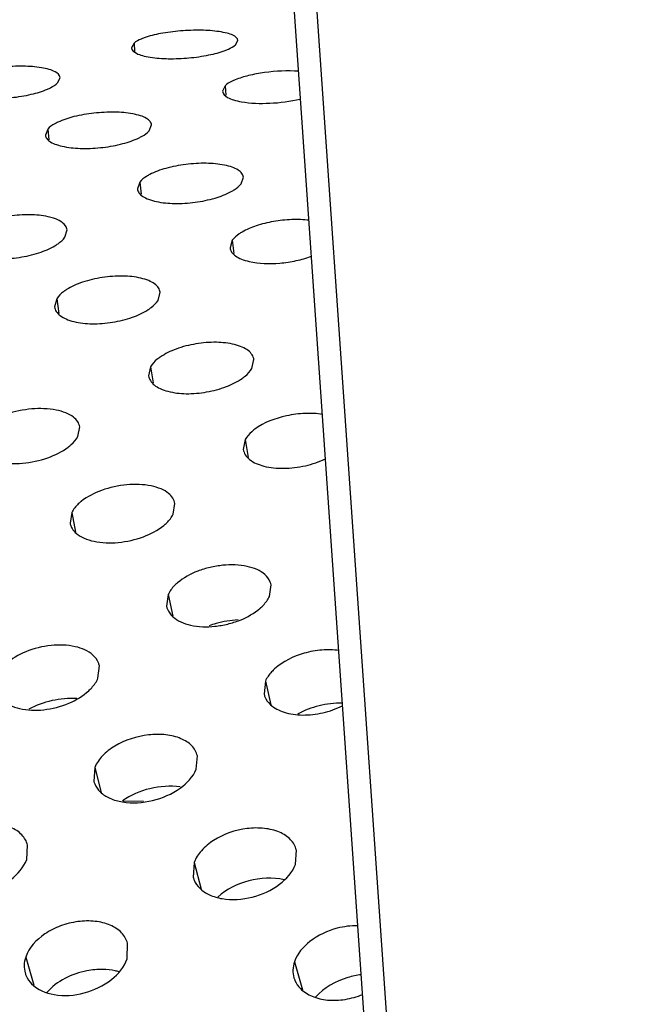
# Model space of a CAD drawing. Units: millimetres. Extents: x -254 to 3293, y -754 to 381.
# Drawn here: x -45 to -27, y -458 to -429 of the extents above; entities that cross this region are included whole.
import ezdxf

# ---------------------------------------------------------------- set-up
doc = ezdxf.new("R2010")
doc.units = ezdxf.units.MM
doc.header["$LTSCALE"] = 16.335
doc.layers.get('0').update_dxf_attribs({"linetype": 'CONTINUOUS'})
doc.layers.add('02___PRT_ALL_AXES', color=7, linetype='CONTINUOUS')

msp = doc.modelspace()

# ---------------------------------------------------------------- linework, layer by layer
at = {"color": 7, "linetype": 'Continuous'}
for p, q in [((-41.343, -365.806), (-27.472, -565.62)), ((-40.653, -365.998), (-26.795, -565.632))]:
    msp.add_line(p, q, dxfattribs=at)
at = {"color": 3, "linetype": 'Continuous'}
msp.add_line((-41.499, -452.213), (-42.109, -452.202), dxfattribs=at)
at = {"layer": '02___PRT_ALL_AXES', "color": 3, "linetype": 'Continuous'}
for p, q in [((-41.787, -429.485), (-41.862, -429.624)), ((-38.75, -429.539), (-38.674, -429.403)), ((-44.075, -430.676), (-44.001, -430.519)), ((-39.059, -430.765), (-39.133, -430.924)), ((-41.334, -432.112), (-41.262, -431.934)), ((-44.371, -432.058), (-44.444, -432.239)), ((-38.578, -433.703), (-38.508, -433.504)), ((-41.615, -433.649), (-41.685, -433.852)), ((-43.858, -435.303), (-43.791, -435.082)), ((-38.842, -435.392), (-38.91, -435.617)), ((-41.067, -437.196), (-41.002, -436.952)), ((-44.104, -437.142), (-44.168, -437.39)), ((-38.254, -439.236), (-38.193, -438.968)), ((-41.291, -439.182), (-41.352, -439.454)), ((-43.472, -441.277), (-43.414, -440.985)), ((-38.456, -441.367), (-38.513, -441.663)), ((-43.65, -443.548), (-43.702, -443.871)), ((-40.613, -443.602), (-40.559, -443.284)), ((-37.727, -446.065), (-37.679, -445.72)), ((-40.764, -446.011), (-40.811, -446.361)), ((-42.867, -448.518), (-42.825, -448.145)), ((-37.85, -448.607), (-37.891, -448.986)), ((-39.924, -451.245), (-39.889, -450.842)), ((-42.961, -451.191), (-42.994, -451.6)), ((-45.003, -453.954), (-44.976, -453.52)), ((-36.95, -454.098), (-36.922, -453.664)), ((-39.987, -454.044), (-40.012, -454.485)), ((-41.996, -456.929), (-41.978, -456.462))]:
    msp.add_line(p, q, dxfattribs=at)
at = {"layer": '02___PRT_ALL_AXES', "color": 7, "linetype": 'Continuous'}
for p, q in [((-41.787, -429.485), (-41.769, -429.729)), ((-39.059, -430.765), (-39.035, -431.046)), ((-44.371, -432.058), (-44.34, -432.377)), ((-41.615, -433.649), (-41.575, -434.007)), ((-38.842, -435.392), (-38.792, -435.791)), ((-44.104, -437.142), (-44.041, -437.584)), ((-41.291, -439.182), (-41.216, -439.664)), ((-38.456, -441.367), (-38.364, -441.9)), ((-43.65, -443.548), (-43.537, -444.138)), ((-40.764, -446.011), (-40.628, -446.663)), ((-37.85, -448.607), (-37.69, -449.315)), ((-42.961, -451.191), (-42.775, -451.942)), ((-39.987, -454.044), (-39.773, -454.84)), ((-45.033, -456.875), (-44.788, -457.718)), ((-36.98, -457.018), (-36.734, -457.861))]:
    msp.add_line(p, q, dxfattribs=at)
at = {"layer": '02___PRT_ALL_AXES', "color": 3, "linetype": 'Continuous'}
for points, knots in [([(-41.481, -429.326), (-41.513, -429.337), (-41.62, -429.379), (-41.725, -429.432), (-41.787, -429.485)], [0, 0, 0, 0, 0.295678, 1, 1, 1, 1]), ([(-39.233, -429.139), (-39.412, -429.112), (-39.8, -429.087), (-40.39, -429.109), (-40.962, -429.18), (-41.323, -429.269), (-41.481, -429.326)], [0, 0, 0, 0, 0.239322, 0.511633, 0.778066, 1, 1, 1, 1]), ([(-38.673, -429.403), (-38.678, -429.331), (-38.816, -429.237), (-39.012, -429.178), (-39.154, -429.151), (-39.233, -429.139)], [0, 0, 0, 0, 0.336486, 0.627348, 1, 1, 1, 1]), ([(-41.863, -429.624), (-41.858, -429.698), (-41.721, -429.797), (-41.523, -429.862), (-41.381, -429.892), (-41.302, -429.904)], [0, 0, 0, 0, 0.341656, 0.631216, 1, 1, 1, 1]), ([(-39.055, -429.701), (-39.023, -429.689), (-38.916, -429.646), (-38.811, -429.592), (-38.75, -429.539)], [0, 0, 0, 0, 0.295817, 1, 1, 1, 1]), ([(-41.302, -429.904), (-41.123, -429.933), (-40.734, -429.961), (-40.145, -429.935), (-39.573, -429.855), (-39.213, -429.761), (-39.055, -429.701)], [0, 0, 0, 0, 0.239284, 0.51125, 0.777627, 1, 1, 1, 1]), ([(-44.563, -430.221), (-44.742, -430.191), (-45.13, -430.163), (-45.72, -430.189), (-46.292, -430.273), (-46.652, -430.375), (-46.808, -430.44)], [0, 0, 0, 0, 0.239074, 0.510679, 0.776877, 1, 1, 1, 1]), ([(-44, -430.519), (-44.006, -430.441), (-44.139, -430.333), (-44.342, -430.265), (-44.484, -430.234), (-44.563, -430.221)], [0, 0, 0, 0, 0.351739, 0.637947, 1, 1, 1, 1]), ([(-36.851, -430.326), (-37.191, -430.304), (-37.7, -430.329), (-38.335, -430.441), (-38.627, -430.53), (-38.755, -430.583)], [0, 0, 0, 0, 0.528825, 0.784488, 1, 1, 1, 1]), ([(-44.379, -430.861), (-44.347, -430.847), (-44.239, -430.797), (-44.135, -430.735), (-44.075, -430.676)], [0, 0, 0, 0, 0.292546, 1, 1, 1, 1]), ([(-38.755, -430.583), (-38.787, -430.596), (-38.895, -430.644), (-39, -430.706), (-39.059, -430.765)], [0, 0, 0, 0, 0.292373, 1, 1, 1, 1]), ([(-46.623, -431.096), (-46.444, -431.128), (-46.055, -431.158), (-45.465, -431.127), (-44.893, -431.036), (-44.535, -430.928), (-44.379, -430.861)], [0, 0, 0, 0, 0.239035, 0.510256, 0.776393, 1, 1, 1, 1]), ([(-39.134, -430.924), (-39.127, -431.004), (-38.996, -431.117), (-38.791, -431.191), (-38.649, -431.225), (-38.57, -431.239)], [0, 0, 0, 0, 0.3566, 0.641661, 1, 1, 1, 1]), ([(-38.57, -431.239), (-38.29, -431.289), (-37.694, -431.305), (-37.104, -431.23), (-36.806, -431.158)], [0, 0, 0, 0, 0.480285, 1, 1, 1, 1]), ([(-41.827, -431.603), (-42.005, -431.57), (-42.394, -431.539), (-42.985, -431.57), (-43.557, -431.666), (-43.915, -431.781), (-44.069, -431.854)], [0, 0, 0, 0, 0.238807, 0.509632, 0.775573, 1, 1, 1, 1]), ([(-41.261, -431.934), (-41.265, -431.897), (-41.304, -431.815), (-41.426, -431.723), (-41.607, -431.65), (-41.748, -431.617), (-41.827, -431.603)], [0, 0, 0, 0, 0.163053, 0.372622, 0.651691, 1, 1, 1, 1]), ([(-44.069, -431.854), (-44.101, -431.869), (-44.21, -431.923), (-44.314, -431.993), (-44.371, -432.058)], [0, 0, 0, 0, 0.289069, 1, 1, 1, 1]), ([(-44.444, -432.239), (-44.44, -432.277), (-44.401, -432.362), (-44.278, -432.458), (-44.098, -432.535), (-43.956, -432.571), (-43.877, -432.586)], [0, 0, 0, 0, 0.165584, 0.376792, 0.655009, 1, 1, 1, 1]), ([(-43.877, -432.586), (-43.698, -432.621), (-43.309, -432.655), (-42.719, -432.619), (-42.146, -432.516), (-41.79, -432.394), (-41.636, -432.32)], [0, 0, 0, 0, 0.238771, 0.509176, 0.775048, 1, 1, 1, 1]), ([(-41.636, -432.32), (-41.604, -432.304), (-41.496, -432.248), (-41.392, -432.177), (-41.334, -432.112)], [0, 0, 0, 0, 0.289276, 1, 1, 1, 1]), ([(-39.076, -433.14), (-39.255, -433.104), (-39.644, -433.07), (-40.235, -433.107), (-40.807, -433.214), (-41.163, -433.343), (-41.316, -433.423)], [0, 0, 0, 0, 0.238527, 0.508506, 0.774166, 1, 1, 1, 1]), ([(-38.507, -433.504), (-38.512, -433.463), (-38.551, -433.375), (-38.674, -433.272), (-38.855, -433.193), (-38.997, -433.156), (-39.076, -433.14)], [0, 0, 0, 0, 0.172561, 0.38559, 0.661001, 1, 1, 1, 1]), ([(-41.316, -433.423), (-41.348, -433.439), (-41.457, -433.501), (-41.56, -433.579), (-41.615, -433.649)], [0, 0, 0, 0, 0.285832, 1, 1, 1, 1]), ([(-38.877, -433.933), (-38.846, -433.916), (-38.737, -433.853), (-38.634, -433.774), (-38.578, -433.703)], [0, 0, 0, 0, 0.286071, 1, 1, 1, 1]), ([(-41.686, -433.852), (-41.681, -433.893), (-41.642, -433.984), (-41.518, -434.09), (-41.337, -434.175), (-41.194, -434.213), (-41.115, -434.23)], [0, 0, 0, 0, 0.174784, 0.389397, 0.664102, 1, 1, 1, 1]), ([(-41.115, -434.23), (-40.937, -434.269), (-40.548, -434.305), (-39.956, -434.265), (-39.384, -434.15), (-39.03, -434.015), (-38.877, -433.933)], [0, 0, 0, 0, 0.238495, 0.508021, 0.773607, 1, 1, 1, 1]), ([(-44.363, -434.688), (-44.541, -434.648), (-44.93, -434.612), (-45.522, -434.653), (-46.095, -434.772), (-46.448, -434.914), (-46.599, -435.001)], [0, 0, 0, 0, 0.238239, 0.507313, 0.772672, 1, 1, 1, 1]), ([(-43.79, -435.082), (-43.796, -435.038), (-43.848, -434.914), (-44.057, -434.769), (-44.25, -434.712), (-44.363, -434.688)], [0, 0, 0, 0, 0.18165, 0.525509, 1, 1, 1, 1]), ([(-36.538, -434.793), (-36.71, -434.772), (-37.069, -434.762), (-37.603, -434.819), (-38.106, -434.938), (-38.413, -435.068), (-38.545, -435.144)], [0, 0, 0, 0, 0.250983, 0.519757, 0.778089, 1, 1, 1, 1]), ([(-38.545, -435.144), (-38.577, -435.162), (-38.687, -435.231), (-38.788, -435.317), (-38.842, -435.392)], [0, 0, 0, 0, 0.282711, 1, 1, 1, 1]), ([(-46.389, -435.883), (-46.211, -435.924), (-45.821, -435.963), (-45.229, -435.918), (-44.657, -435.792), (-44.305, -435.644), (-44.155, -435.555)], [0, 0, 0, 0, 0.238213, 0.506806, 0.772084, 1, 1, 1, 1]), ([(-44.155, -435.555), (-44.123, -435.536), (-44.014, -435.466), (-43.913, -435.379), (-43.858, -435.303)], [0, 0, 0, 0, 0.282978, 1, 1, 1, 1]), ([(-38.91, -435.617), (-38.905, -435.662), (-38.865, -435.758), (-38.741, -435.874), (-38.558, -435.966), (-38.415, -436.008), (-38.336, -436.026)], [0, 0, 0, 0, 0.183112, 0.401013, 0.672588, 1, 1, 1, 1]), ([(-38.336, -436.026), (-38.039, -436.095), (-37.556, -436.106), (-36.932, -436.014), (-36.617, -435.926), (-36.468, -435.87)], [0, 0, 0, 0, 0.483589, 0.748811, 1, 1, 1, 1]), ([(-41.578, -436.529), (-41.755, -436.487), (-42.145, -436.447), (-42.738, -436.493), (-43.31, -436.623), (-43.661, -436.779), (-43.81, -436.872)], [0, 0, 0, 0, 0.237948, 0.506065, 0.771106, 1, 1, 1, 1]), ([(-41.001, -436.952), (-41.008, -436.905), (-41.048, -436.806), (-41.173, -436.685), (-41.356, -436.591), (-41.499, -436.548), (-41.578, -436.529)], [0, 0, 0, 0, 0.188942, 0.408552, 0.677813, 1, 1, 1, 1]), ([(-43.81, -436.872), (-43.841, -436.892), (-43.951, -436.967), (-44.051, -437.061), (-44.104, -437.142)], [0, 0, 0, 0, 0.279738, 1, 1, 1, 1]), ([(-41.36, -437.469), (-41.329, -437.449), (-41.219, -437.372), (-41.119, -437.277), (-41.067, -437.196)], [0, 0, 0, 0, 0.280029, 1, 1, 1, 1]), ([(-44.168, -437.39), (-44.162, -437.438), (-44.121, -437.539), (-43.996, -437.664), (-43.813, -437.762), (-43.669, -437.808), (-43.59, -437.827)], [0, 0, 0, 0, 0.190635, 0.411665, 0.680465, 1, 1, 1, 1]), ([(-43.59, -437.827), (-43.413, -437.872), (-43.022, -437.913), (-42.429, -437.864), (-41.857, -437.726), (-41.508, -437.565), (-41.36, -437.469)], [0, 0, 0, 0, 0.23793, 0.505542, 0.770495, 1, 1, 1, 1]), ([(-38.772, -438.518), (-38.95, -438.473), (-39.34, -438.431), (-39.933, -438.481), (-40.506, -438.623), (-40.854, -438.791), (-41, -438.892)], [0, 0, 0, 0, 0.23766, 0.504778, 0.769482, 1, 1, 1, 1]), ([(-38.192, -438.968), (-38.2, -438.918), (-38.241, -438.815), (-38.367, -438.685), (-38.55, -438.584), (-38.694, -438.538), (-38.772, -438.518)], [0, 0, 0, 0, 0.195951, 0.418602, 0.68531, 1, 1, 1, 1]), ([(-41, -438.892), (-41.032, -438.913), (-41.142, -438.995), (-41.241, -439.097), (-41.291, -439.182)], [0, 0, 0, 0, 0.276932, 1, 1, 1, 1]), ([(-38.545, -439.53), (-38.513, -439.508), (-38.403, -439.425), (-38.305, -439.322), (-38.254, -439.236)], [0, 0, 0, 0, 0.277243, 1, 1, 1, 1]), ([(-41.352, -439.454), (-41.344, -439.505), (-41.302, -439.611), (-41.177, -439.744), (-40.993, -439.849), (-40.849, -439.897), (-40.77, -439.918)], [0, 0, 0, 0, 0.197423, 0.4214, 0.687745, 1, 1, 1, 1]), ([(-40.77, -439.918), (-40.593, -439.965), (-40.202, -440.01), (-39.608, -439.956), (-39.037, -439.806), (-38.69, -439.633), (-38.545, -439.53)], [0, 0, 0, 0, 0.237652, 0.504243, 0.768855, 1, 1, 1, 1]), ([(-43.601, -440.692), (-43.669, -440.639), (-43.84, -440.55), (-44.257, -440.436), (-44.869, -440.422), (-45.588, -440.564), (-46.038, -440.776), (-46.221, -440.912)], [0, 0, 0, 0, 0.09415, 0.205996, 0.469212, 0.750997, 1, 1, 1, 1]), ([(-36.134, -440.612), (-36.307, -440.583), (-36.674, -440.567), (-37.374, -440.659), (-37.893, -440.851), (-38.168, -441.055)], [0, 0, 0, 0, 0.247653, 0.51444, 1, 1, 1, 1]), ([(-43.414, -440.985), (-43.424, -440.93), (-43.469, -440.817), (-43.552, -440.731), (-43.601, -440.692)], [0, 0, 0, 0, 0.47115, 1, 1, 1, 1]), ([(-38.168, -441.055), (-38.2, -441.078), (-38.31, -441.167), (-38.407, -441.276), (-38.456, -441.367)], [0, 0, 0, 0, 0.274304, 1, 1, 1, 1]), ([(-43.759, -441.592), (-43.728, -441.568), (-43.618, -441.478), (-43.521, -441.368), (-43.472, -441.277)], [0, 0, 0, 0, 0.274631, 1, 1, 1, 1]), ([(-46.378, -441.818), (-46.31, -441.873), (-46.139, -441.965), (-45.722, -442.085), (-45.108, -442.1), (-44.389, -441.949), (-43.942, -441.73), (-43.759, -441.592)], [0, 0, 0, 0, 0.094976, 0.20709, 0.469635, 0.750714, 1, 1, 1, 1]), ([(-38.513, -441.663), (-38.503, -441.719), (-38.457, -441.833), (-38.374, -441.922), (-38.325, -441.962)], [0, 0, 0, 0, 0.47157, 1, 1, 1, 1]), ([(-38.325, -441.962), (-38.202, -442.061), (-37.859, -442.195), (-37.284, -442.25), (-36.653, -442.17), (-36.237, -442.034), (-36.045, -441.941)], [0, 0, 0, 0, 0.199659, 0.450742, 0.729394, 1, 1, 1, 1]), ([(-40.749, -442.98), (-40.816, -442.924), (-40.987, -442.83), (-41.405, -442.708), (-42.019, -442.693), (-42.739, -442.847), (-43.185, -443.073), (-43.366, -443.217)], [0, 0, 0, 0, 0.095519, 0.207637, 0.469577, 0.750024, 1, 1, 1, 1]), ([(-43.366, -443.217), (-43.397, -443.241), (-43.507, -443.337), (-43.602, -443.453), (-43.65, -443.548)], [0, 0, 0, 0, 0.271856, 1, 1, 1, 1]), ([(-40.559, -443.284), (-40.57, -443.227), (-40.616, -443.112), (-40.7, -443.02), (-40.749, -442.98)], [0, 0, 0, 0, 0.475786, 1, 1, 1, 1]), ([(-40.896, -443.937), (-40.865, -443.912), (-40.755, -443.815), (-40.66, -443.698), (-40.613, -443.602)], [0, 0, 0, 0, 0.272194, 1, 1, 1, 1]), ([(-43.671, -443.97), (-43.663, -443.989), (-43.623, -444.068), (-43.563, -444.137), (-43.512, -444.18)], [0, 0, 0, 0, 0.237015, 1, 1, 1, 1]), ([(-43.512, -444.18), (-43.444, -444.238), (-43.273, -444.336), (-42.855, -444.462), (-42.239, -444.478), (-41.519, -444.316), (-41.076, -444.083), (-40.896, -443.937)], [0, 0, 0, 0, 0.096358, 0.208759, 0.470021, 0.749744, 1, 1, 1, 1]), ([(-37.87, -445.406), (-37.938, -445.347), (-38.109, -445.248), (-38.528, -445.119), (-39.014, -445.106), (-39.509, -445.189), (-39.981, -445.33), (-40.307, -445.509), (-40.484, -445.66)], [0, 0, 0, 0, 0.096849, 0.209191, 0.469687, 0.610129, 0.749205, 1, 1, 1, 1]), ([(-37.679, -445.72), (-37.685, -445.691), (-37.72, -445.572), (-37.799, -445.468), (-37.87, -445.406)], [0, 0, 0, 0, 0.238446, 1, 1, 1, 1]), ([(-40.484, -445.66), (-40.515, -445.686), (-40.625, -445.788), (-40.718, -445.911), (-40.764, -446.011)], [0, 0, 0, 0, 0.269586, 1, 1, 1, 1]), ([(-38.006, -446.419), (-37.976, -446.392), (-37.866, -446.289), (-37.773, -446.165), (-37.727, -446.065)], [0, 0, 0, 0, 0.26993, 1, 1, 1, 1]), ([(-40.811, -446.361), (-40.805, -446.39), (-40.769, -446.51), (-40.69, -446.616), (-40.619, -446.679)], [0, 0, 0, 0, 0.238241, 1, 1, 1, 1]), ([(-40.619, -446.679), (-40.551, -446.74), (-40.38, -446.842), (-39.961, -446.976), (-39.473, -446.99), (-38.978, -446.903), (-38.507, -446.756), (-38.183, -446.572), (-38.006, -446.419)], [0, 0, 0, 0, 0.097692, 0.210327, 0.470138, 0.610128, 0.748941, 1, 1, 1, 1]), ([(-43.017, -447.824), (-43.162, -447.693), (-43.59, -447.524), (-44.293, -447.506), (-45.017, -447.681), (-45.454, -447.936), (-45.628, -448.094)], [0, 0, 0, 0, 0.209751, 0.469542, 0.747687, 1, 1, 1, 1]), ([(-35.644, -447.689), (-35.813, -447.664), (-36.168, -447.658), (-36.842, -447.78), (-37.328, -448.013), (-37.574, -448.237)], [0, 0, 0, 0, 0.249015, 0.512838, 1, 1, 1, 1]), ([(-42.825, -448.145), (-42.831, -448.115), (-42.869, -447.995), (-42.946, -447.888), (-43.017, -447.824)], [0, 0, 0, 0, 0.240422, 1, 1, 1, 1]), ([(-37.574, -448.237), (-37.605, -448.265), (-37.715, -448.373), (-37.806, -448.503), (-37.85, -448.607)], [0, 0, 0, 0, 0.267487, 1, 1, 1, 1]), ([(-43.142, -448.891), (-43.111, -448.863), (-43.002, -448.753), (-42.911, -448.623), (-42.867, -448.518)], [0, 0, 0, 0, 0.267833, 1, 1, 1, 1]), ([(-45.751, -449.167), (-45.606, -449.301), (-45.178, -449.477), (-44.473, -449.495), (-43.749, -449.312), (-43.315, -449.051), (-43.142, -448.891)], [0, 0, 0, 0, 0.210885, 0.470012, 0.747415, 1, 1, 1, 1]), ([(-37.891, -448.986), (-37.884, -449.016), (-37.846, -449.138), (-37.769, -449.245), (-37.698, -449.311)], [0, 0, 0, 0, 0.2402, 1, 1, 1, 1]), ([(-37.698, -449.311), (-37.584, -449.416), (-37.267, -449.57), (-36.72, -449.646), (-36.121, -449.574), (-35.727, -449.438), (-35.543, -449.345)], [0, 0, 0, 0, 0.205422, 0.452342, 0.725884, 1, 1, 1, 1]), ([(-39.889, -450.842), (-39.915, -450.733), (-40.043, -450.509), (-40.394, -450.3), (-40.846, -450.193), (-41.533, -450.203), (-42.214, -450.417), (-42.735, -450.816), (-42.911, -451.064), (-42.961, -451.191)], [0, 0, 0, 0, 0.092119, 0.199049, 0.325525, 0.467302, 0.758479, 0.888285, 1, 1, 1, 1]), ([(-42.8, -451.928), (-42.717, -452.007), (-42.501, -452.138), (-41.97, -452.285), (-41.215, -452.229), (-40.423, -451.895), (-40.014, -451.475), (-39.924, -451.245)], [0, 0, 0, 0, 0.104707, 0.225046, 0.498461, 0.774269, 1, 1, 1, 1]), ([(-42.994, -451.6), (-42.987, -451.63), (-42.947, -451.752), (-42.87, -451.861), (-42.8, -451.928)], [0, 0, 0, 0, 0.241884, 1, 1, 1, 1]), ([(-44.976, -453.52), (-45.006, -453.407), (-45.137, -453.179), (-45.493, -452.963), (-45.947, -452.854), (-46.634, -452.868), (-47.311, -453.096), (-47.822, -453.512), (-47.992, -453.769), (-48.04, -453.9)], [0, 0, 0, 0, 0.094861, 0.203016, 0.329006, 0.469216, 0.757037, 0.886726, 1, 1, 1, 1]), ([(-36.923, -453.664), (-36.952, -453.551), (-37.084, -453.323), (-37.44, -453.106), (-37.894, -452.997), (-38.581, -453.011), (-39.258, -453.239), (-39.769, -453.655), (-39.939, -453.912), (-39.987, -454.044)], [0, 0, 0, 0, 0.094861, 0.203016, 0.329006, 0.469216, 0.757037, 0.886726, 1, 1, 1, 1]), ([(-47.87, -454.67), (-47.787, -454.753), (-47.571, -454.889), (-47.038, -455.042), (-46.28, -454.984), (-45.488, -454.63), (-45.089, -454.192), (-45.003, -453.954)], [0, 0, 0, 0, 0.105731, 0.225839, 0.496869, 0.771356, 1, 1, 1, 1]), ([(-39.817, -454.814), (-39.734, -454.896), (-39.518, -455.032), (-38.985, -455.186), (-38.227, -455.127), (-37.435, -454.773), (-37.036, -454.335), (-36.95, -454.098)], [0, 0, 0, 0, 0.105731, 0.225839, 0.496869, 0.771356, 1, 1, 1, 1]), ([(-40.012, -454.485), (-40.003, -454.515), (-39.962, -454.636), (-39.886, -454.746), (-39.817, -454.814)], [0, 0, 0, 0, 0.243337, 1, 1, 1, 1]), ([(-41.978, -456.462), (-42.011, -456.346), (-42.148, -456.114), (-42.509, -455.892), (-42.965, -455.782), (-43.477, -455.795), (-43.994, -455.925), (-44.579, -456.217), (-44.937, -456.591), (-45.033, -456.875)], [0, 0, 0, 0, 0.097557, 0.207027, 0.332728, 0.471614, 0.616751, 0.758416, 1, 1, 1, 1]), ([(-35.086, -455.936), (-35.29, -455.933), (-35.8, -456.002), (-36.508, -456.323), (-36.898, -456.776), (-36.98, -457.018)], [0, 0, 0, 0, 0.267587, 0.664514, 1, 1, 1, 1]), ([(-45.033, -456.875), (-45.06, -456.954), (-45.092, -457.114), (-45.07, -457.276), (-45.048, -457.35)], [0, 0, 0, 0, 0.519009, 1, 1, 1, 1]), ([(-44.854, -457.677), (-44.679, -457.855), (-44.131, -458.075), (-43.262, -458.001), (-42.466, -457.629), (-42.079, -457.173), (-41.996, -456.929)], [0, 0, 0, 0, 0.224674, 0.494072, 0.767957, 1, 1, 1, 1]), ([(-36.98, -457.018), (-37.006, -457.097), (-37.039, -457.257), (-37.017, -457.419), (-36.995, -457.493)], [0, 0, 0, 0, 0.519009, 1, 1, 1, 1]), ([(-45.048, -457.35), (-45.04, -457.38), (-44.996, -457.5), (-44.922, -457.608), (-44.854, -457.677)], [0, 0, 0, 0, 0.244593, 1, 1, 1, 1]), ([(-36.995, -457.493), (-36.986, -457.523), (-36.943, -457.643), (-36.869, -457.752), (-36.801, -457.82)], [0, 0, 0, 0, 0.244593, 1, 1, 1, 1]), ([(-36.801, -457.82), (-36.703, -457.92), (-36.44, -458.08), (-35.972, -458.187), (-35.45, -458.162), (-35.103, -458.065), (-34.934, -457.996)], [0, 0, 0, 0, 0.212903, 0.455743, 0.722542, 1, 1, 1, 1])]:
    msp.add_open_spline(points, degree=3, knots=knots, dxfattribs=at)
msp.add_open_spline([(-43.702, -443.871), (-43.695, -443.905), (-43.685, -443.938), (-43.671, -443.97)], degree=3, dxfattribs=at)
at = {"layer": '02___PRT_ALL_AXES', "color": 7, "linetype": 'Continuous'}
for points, knots in [([(-38.669, -446.77), (-38.891, -446.782), (-39.187, -446.832), (-39.469, -446.923), (-39.537, -446.949)], [0, 0, 0, 0, 0.752368, 1, 1, 1, 1]), ([(-43.502, -449.13), (-43.75, -449.112), (-44.249, -449.16), (-44.723, -449.327), (-44.938, -449.448)], [0, 0, 0, 0, 0.501355, 1, 1, 1, 1]), ([(-35.548, -449.268), (-35.781, -449.262), (-36.245, -449.318), (-36.685, -449.479), (-36.885, -449.591)], [0, 0, 0, 0, 0.503895, 1, 1, 1, 1]), ([(-40.402, -451.776), (-40.702, -451.732), (-41.319, -451.781), (-41.892, -452.019), (-42.135, -452.196)], [0, 0, 0, 0, 0.501817, 1, 1, 1, 1]), ([(-37.291, -454.557), (-37.634, -454.479), (-38.359, -454.524), (-39.015, -454.841), (-39.272, -455.077)], [0, 0, 0, 0, 0.502159, 1, 1, 1, 1]), ([(-42.724, -457.245), (-42.883, -457.242), (-43.493, -457.3), (-44.101, -457.592), (-44.398, -457.936)], [0, 0, 0, 0, 0.258955, 1, 1, 1, 1]), ([(-42.233, -457.319), (-42.271, -457.307), (-42.432, -457.265), (-42.598, -457.247), (-42.724, -457.245)], [0, 0, 0, 0, 0.239915, 1, 1, 1, 1]), ([(-34.981, -457.405), (-35.116, -457.422), (-35.617, -457.526), (-36.098, -457.793), (-36.345, -458.079)], [0, 0, 0, 0, 0.264048, 1, 1, 1, 1])]:
    msp.add_open_spline(points, degree=3, knots=knots, dxfattribs=at)

doc.saveas('drawing.dxf')
